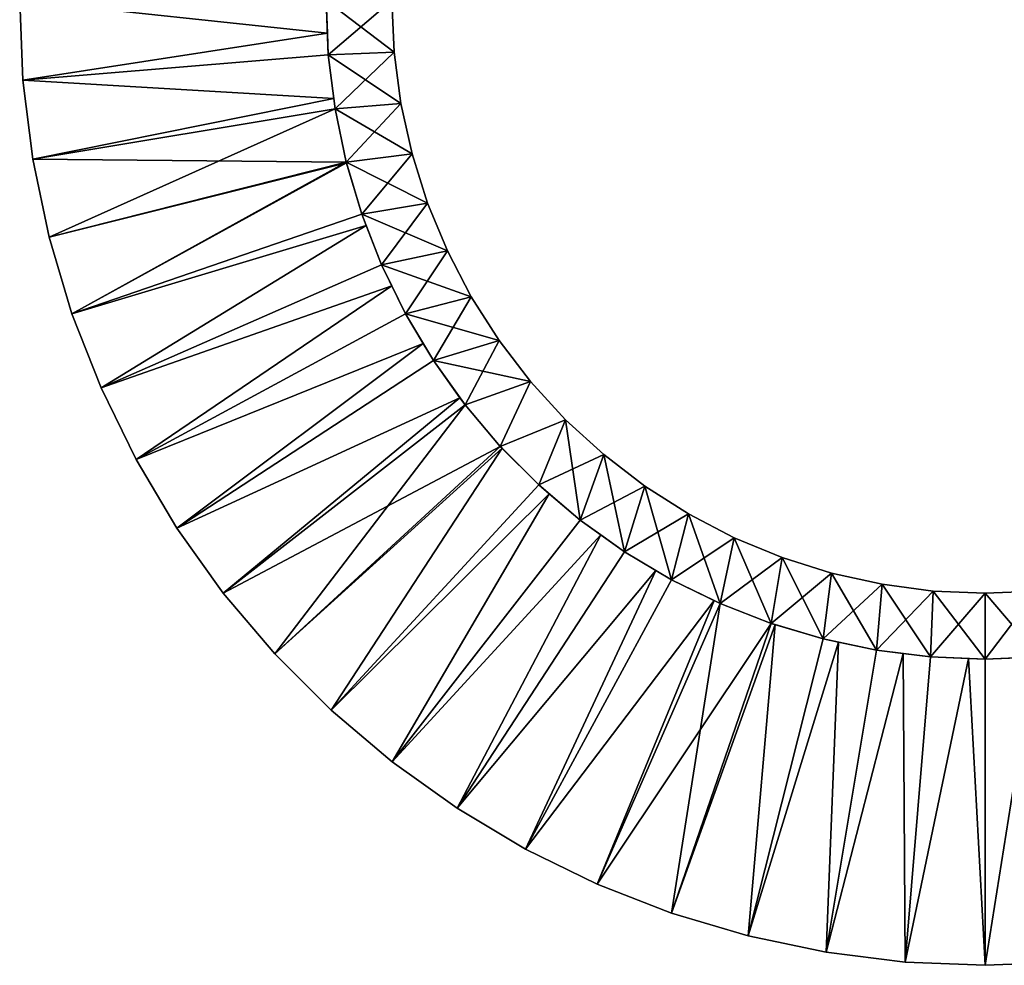
# Model space of a CAD drawing. Extents: x -0.345 to 0.345, y -0.345 to 0.345.
# Drawn here: x -0.345 to 0.007, y -0.345 to -0.007 of the extents above; entities that cross this region are included whole.
import ezdxf

# ---------------------------------------------------------------- set-up
doc = ezdxf.new("R2010")
doc.units = 0
doc.header["$MEASUREMENT"] = 0
doc.layers.add('rlx_luminaire', color=7, linetype='Continuous')

msp = doc.modelspace()

# ---------------------------------------------------------------- meshes
at = {"layer": 'rlx_luminaire', "color": 7, "true_color": 0xffffff}
mesh = msp.add_polyface(dxfattribs=at)
corners = [(-0.34382, -0.02849, -0.04), (-0.2347, -0.01945, 0.0005), (-0.23501, -0.01173, 0.0005), (-0.345, 0, -0.04), (-0.23275, -0.03508, 0.0005), (-0.34029, -0.05679, -0.04), (-0.23229, -0.03876, 0.0005), (-0.22829, -0.05781, 0.0005), (-0.33444, -0.08469, -0.04), (-0.22821, -0.05811, 0.0005), (-0.32631, -0.11202, -0.04), (-0.22274, -0.07647, 0.0005), (-0.22117, -0.0805, 0.0005), (-0.31594, -0.13858, -0.04), (-0.21566, -0.0946, 0.0005), (-0.2355, 0, 0.0005), (-0.22117, -0.0805, -0.0805), (-0.22274, -0.07647, -0.0805), (-0.23275, -0.03508, -0.0805), (-0.23229, -0.03876, -0.0805), (-0.22829, -0.05781, -0.0805), (-0.22821, -0.05811, -0.0805), (-0.23501, -0.01173, -0.0805), (-0.2347, -0.01945, -0.0805), (-0.2355, 0, -0.0805), (-0.21566, -0.0946, -0.0805), (-0.212, -0.10209, -0.0805)]
mesh.append_faces([[corners[k] for k in face] for face in [(0, 2, 3, 0), (0, 18, 5, 0), (3, 22, 0, 3), (22, 2, 23, 22), (18, 4, 19, 18), (21, 9, 17, 21), (16, 12, 25, 16)]], dxfattribs={"vtx0": -1, "vtx1": -1, "vtx3": -1, "color": 7})
mesh.append_faces([[corners[k] for k in face] for face in [(4, 0, 5, 4), (9, 8, 10, 9), (10, 20, 21, 10), (22, 15, 2, 22), (18, 1, 4, 18), (21, 7, 9, 21), (16, 11, 12, 16)]], dxfattribs={"vtx0": -1, "vtx2": -1, "vtx3": -1, "color": 7})
mesh.append_faces([[corners[k] for k in face] for face in [(4, 5, 6, 4), (7, 5, 8, 7), (9, 10, 11, 9), (12, 13, 14, 12), (16, 10, 17, 16), (5, 18, 19, 5), (8, 19, 20, 8), (10, 21, 17, 10), (0, 22, 23, 0), (23, 2, 1, 23), (19, 4, 6, 19), (20, 6, 7, 20), (17, 9, 11, 17), (25, 12, 14, 25)]], dxfattribs={"vtx0": -1, "vtx3": -1, "color": 7})
mesh.append_faces([[corners[k] for k in face] for face in [(1, 0, 4, 1), (6, 5, 7, 6), (7, 8, 9, 7), (11, 10, 12, 11), (5, 19, 8, 5), (8, 20, 10, 8), (24, 15, 22, 24), (23, 1, 18, 23), (19, 6, 20, 19), (20, 7, 21, 20), (17, 11, 16, 17), (25, 14, 26, 25)]], dxfattribs={"vtx1": -1, "vtx3": -1, "color": 7})
mesh.append_faces([[corners[k] for k in face] for face in [(0, 1, 2, 0), (2, 15, 3, 2), (0, 23, 18, 0), (3, 24, 22, 3)]], dxfattribs={"vtx2": -1, "vtx3": -1, "color": 7})
at = {"layer": 'rlx_luminaire', "color": 252, "true_color": 0x888888}
mesh = msp.add_polyface(dxfattribs=at)
corners = [(-0.21566, -0.0946, -0.0805), (-0.22274, -0.07647, 0.0005), (-0.22274, -0.07647, -0.0805), (-0.22829, -0.05781, 0.0005), (-0.22829, -0.05781, -0.0805), (-0.23229, -0.03876, 0.0005), (-0.23229, -0.03876, -0.0805), (-0.2347, -0.01945, 0.0005), (-0.2347, -0.01945, -0.0805), (-0.2355, 0, 0.0005), (-0.2355, 0, -0.0805), (-0.19921, -0.07251, -0.0805), (-0.20478, -0.05487, -0.0805), (-0.20878, -0.03681, -0.0805), (-0.21119, -0.01848, -0.0805), (-0.212, 0, -0.0805), (-0.212, 0, 0.0005), (-0.21119, -0.01848, 0.0005), (-0.20878, -0.03681, 0.0005), (-0.20478, -0.05487, 0.0005), (-0.19921, -0.07251, 0.0005), (-0.19214, -0.0896, 0.0005), (-0.19214, -0.0896, -0.0805)]
mesh.append_faces([[corners[k] for k in face] for face in [(11, 2, 12, 11), (12, 4, 13, 12), (13, 6, 14, 13), (14, 8, 15, 14), (16, 9, 17, 16), (17, 7, 18, 17), (18, 5, 19, 18), (19, 3, 20, 19), (20, 1, 21, 20)]], dxfattribs={"vtx0": -1, "vtx1": -1, "vtx3": -1, "color": 252})
mesh.append_faces([[corners[k] for k in face] for face in [(11, 0, 2, 11), (12, 2, 4, 12), (13, 4, 6, 13), (14, 6, 8, 14), (15, 8, 10, 15), (17, 9, 7, 17), (18, 7, 5, 18), (19, 5, 3, 19), (20, 3, 1, 20)]], dxfattribs={"vtx0": -1, "vtx2": -1, "vtx3": -1, "color": 252})
mesh.append_faces([[corners[k] for k in face] for face in [(0, 1, 2, 0), (2, 3, 4, 2), (4, 5, 6, 4), (6, 7, 8, 6), (8, 9, 10, 8), (15, 17, 14, 15), (14, 18, 13, 14), (13, 19, 12, 13), (12, 20, 11, 12), (11, 21, 22, 11)]], dxfattribs={"vtx0": -1, "vtx3": -1, "color": 252})
mesh.append_faces([[corners[k] for k in face] for face in [(2, 1, 3, 2), (4, 3, 5, 4), (6, 5, 7, 6), (8, 7, 9, 8), (15, 16, 17, 15), (14, 17, 18, 14), (13, 18, 19, 13), (12, 19, 20, 12), (11, 20, 21, 11)]], dxfattribs={"vtx2": -1, "vtx3": -1, "color": 252})
mesh = msp.add_polyface(dxfattribs=at)
corners = [(-0.17326, -0.1595, -0.0805), (-0.17326, -0.1595, 0.0005), (-0.18584, -0.14465, 0.0005), (-0.18584, -0.14465, -0.0805), (-0.19715, -0.12881, 0.0005), (-0.19715, -0.12881, -0.0805), (-0.20712, -0.11209, 0.0005), (-0.20712, -0.11209, -0.0805), (-0.21566, -0.0946, 0.0005), (-0.21566, -0.0946, -0.0805), (-0.22274, -0.07647, 0.0005), (-0.14991, -0.14991, -0.0805), (-0.1624, -0.13627, -0.0805), (-0.17366, -0.1216, -0.0805), (-0.1836, -0.106, -0.0805), (-0.19214, -0.0896, -0.0805), (-0.19921, -0.07251, -0.0805), (-0.1624, -0.13627, 0.0005), (-0.14991, -0.14991, 0.0005), (-0.19214, -0.0896, 0.0005), (-0.1836, -0.106, 0.0005), (-0.17366, -0.1216, 0.0005), (-0.13627, -0.1624, 0.0005), (-0.13627, -0.1624, -0.0805)]
mesh.append_faces([[corners[k] for k in face] for face in [(11, 0, 12, 11), (12, 3, 13, 12), (13, 5, 14, 13), (14, 7, 15, 14), (15, 9, 16, 15), (17, 1, 18, 17), (19, 8, 20, 19), (20, 6, 21, 20), (21, 4, 17, 21)]], dxfattribs={"vtx0": -1, "vtx1": -1, "vtx3": -1, "color": 252})
mesh.append_faces([[corners[k] for k in face] for face in [(12, 0, 3, 12), (13, 3, 5, 13), (14, 5, 7, 14), (15, 7, 9, 15), (19, 10, 8, 19), (20, 8, 6, 20), (21, 6, 4, 21), (17, 4, 2, 17), (17, 2, 1, 17)]], dxfattribs={"vtx0": -1, "vtx2": -1, "vtx3": -1, "color": 252})
mesh.append_faces([[corners[k] for k in face] for face in [(0, 2, 3, 0), (3, 4, 5, 3), (5, 6, 7, 5), (7, 8, 9, 7), (15, 20, 14, 15), (14, 21, 13, 14), (13, 17, 12, 13), (12, 18, 11, 12), (11, 22, 23, 11)]], dxfattribs={"vtx0": -1, "vtx3": -1, "color": 252})
mesh.append_faces([[corners[k] for k in face] for face in [(0, 1, 2, 0), (3, 2, 4, 3), (5, 4, 6, 5), (7, 6, 8, 7), (9, 8, 10, 9), (15, 19, 20, 15), (14, 20, 21, 14), (13, 21, 17, 13), (12, 17, 18, 12), (11, 18, 22, 11)]], dxfattribs={"vtx2": -1, "vtx3": -1, "color": 252})
at = {"layer": 'rlx_luminaire', "color": 7, "true_color": 0xffffff}
mesh = msp.add_polyface(dxfattribs=at)
corners = [(-0.22117, -0.0805, 0.0005), (-0.32631, -0.11202, -0.04), (-0.31594, -0.13858, -0.04), (-0.21566, -0.0946, 0.0005), (-0.212, -0.10209, 0.0005), (-0.30342, -0.1642, -0.04), (-0.20712, -0.11209, 0.0005), (-0.20079, -0.1227, 0.0005), (-0.28882, -0.1887, -0.04), (-0.19715, -0.12881, 0.0005), (-0.18764, -0.14213, 0.0005), (-0.27225, -0.2119, -0.04), (-0.18584, -0.14465, 0.0005), (-0.17326, -0.1595, 0.0005), (-0.25382, -0.23366, -0.04), (-0.17261, -0.16015, 0.0005), (-0.23366, -0.25382, -0.04), (-0.1595, -0.17326, 0.0005), (-0.15573, -0.17646, 0.0005), (-0.2119, -0.27225, -0.04), (-0.15573, -0.17646, -0.0805), (-0.17261, -0.16015, -0.0805), (-0.17326, -0.1595, -0.0805), (-0.18584, -0.14465, -0.0805), (-0.18764, -0.14213, -0.0805), (-0.19715, -0.12881, -0.0805), (-0.20079, -0.1227, -0.0805), (-0.20712, -0.11209, -0.0805), (-0.212, -0.10209, -0.0805), (-0.21566, -0.0946, -0.0805), (-0.22117, -0.0805, -0.0805)]
mesh.append_faces([[corners[k] for k in face] for face in [(28, 4, 27, 28), (26, 7, 25, 26), (24, 10, 23, 24)]], dxfattribs={"vtx0": -1, "vtx1": -1, "vtx3": -1, "color": 7})
mesh.append_faces([[corners[k] for k in face] for face in [(0, 1, 2, 0), (4, 2, 5, 4), (7, 5, 8, 7), (10, 8, 11, 10), (15, 14, 16, 15), (18, 16, 19, 18), (20, 19, 16, 20), (21, 16, 14, 21), (24, 11, 8, 24), (26, 8, 5, 26), (28, 5, 2, 28), (30, 2, 1, 30), (28, 3, 4, 28), (26, 6, 7, 26), (24, 9, 10, 24)]], dxfattribs={"vtx0": -1, "vtx2": -1, "vtx3": -1, "color": 7})
mesh.append_faces([[corners[k] for k in face] for face in [(4, 5, 6, 4), (7, 8, 9, 7), (10, 11, 12, 10), (13, 11, 14, 13), (15, 16, 17, 15), (21, 14, 22, 21), (23, 14, 11, 23), (24, 8, 25, 24), (26, 5, 27, 26), (28, 2, 29, 28), (27, 4, 6, 27), (25, 7, 9, 25), (23, 10, 12, 23)]], dxfattribs={"vtx0": -1, "vtx3": -1, "color": 7})
mesh.append_faces([[corners[k] for k in face] for face in [(3, 2, 4, 3), (6, 5, 7, 6), (9, 8, 10, 9), (12, 11, 13, 12), (13, 14, 15, 13), (22, 14, 23, 22), (23, 11, 24, 23), (25, 8, 26, 25), (27, 5, 28, 27), (29, 2, 30, 29), (27, 6, 26, 27), (25, 9, 24, 25), (23, 12, 22, 23)]], dxfattribs={"vtx1": -1, "vtx3": -1, "color": 7})
mesh = msp.add_polyface(dxfattribs=at)
corners = [(-0.1595, -0.17326, 0.0005), (-0.23366, -0.25382, -0.04), (-0.15573, -0.17646, 0.0005), (-0.2119, -0.27225, -0.04), (-0.14465, -0.18584, 0.0005), (-0.13736, -0.19105, 0.0005), (-0.1887, -0.28882, -0.04), (-0.12881, -0.19715, 0.0005), (-0.11766, -0.2038, 0.0005), (-0.1642, -0.30342, -0.04), (-0.11209, -0.20712, 0.0005), (-0.09682, -0.21458, 0.0005), (-0.13858, -0.31594, -0.04), (-0.0946, -0.21566, 0.0005), (-0.07647, -0.22274, 0.0005), (-0.11202, -0.32631, -0.04), (-0.0946, -0.21566, -0.0805), (-0.09682, -0.21458, -0.0805), (-0.11209, -0.20712, -0.0805), (-0.11766, -0.2038, -0.0805), (-0.12881, -0.19715, -0.0805), (-0.13736, -0.19105, -0.0805), (-0.14465, -0.18584, -0.0805), (-0.15573, -0.17646, -0.0805), (-0.1595, -0.17326, -0.0805), (-0.17261, -0.16015, -0.0805), (-0.17326, -0.1595, -0.0805), (-0.18584, -0.14465, 0.0005), (-0.17326, -0.1595, 0.0005), (-0.17261, -0.16015, 0.0005)]
mesh.append_faces([[corners[k] for k in face] for face in [(25, 29, 24, 25), (23, 2, 22, 23), (21, 5, 20, 21), (19, 8, 18, 19)]], dxfattribs={"vtx0": -1, "vtx1": -1, "vtx3": -1, "color": 7})
mesh.append_faces([[corners[k] for k in face] for face in [(5, 3, 6, 5), (8, 6, 9, 8), (11, 9, 12, 11), (17, 12, 9, 17), (19, 9, 6, 19), (21, 6, 3, 21), (25, 28, 29, 25), (23, 0, 2, 23), (21, 4, 5, 21), (19, 7, 8, 19)]], dxfattribs={"vtx0": -1, "vtx2": -1, "vtx3": -1, "color": 7})
mesh.append_faces([[corners[k] for k in face] for face in [(2, 3, 4, 2), (5, 6, 7, 5), (8, 9, 10, 8), (11, 12, 13, 11), (14, 12, 15, 14), (16, 15, 12, 16), (17, 9, 18, 17), (19, 6, 20, 19), (21, 3, 22, 21), (23, 1, 24, 23), (26, 27, 28, 26), (24, 29, 0, 24), (22, 2, 4, 22), (20, 5, 7, 20), (18, 8, 10, 18)]], dxfattribs={"vtx0": -1, "vtx3": -1, "color": 7})
mesh.append_faces([[corners[k] for k in face] for face in [(0, 1, 2, 0), (4, 3, 5, 4), (7, 6, 8, 7), (10, 9, 11, 10), (13, 12, 14, 13), (16, 12, 17, 16), (18, 9, 19, 18), (20, 6, 21, 20), (22, 3, 23, 22), (24, 1, 25, 24), (26, 28, 25, 26), (24, 0, 23, 24), (22, 4, 21, 22), (20, 7, 19, 20), (18, 10, 17, 18)]], dxfattribs={"vtx1": -1, "vtx3": -1, "color": 7})
at = {"layer": 'rlx_luminaire', "color": 252, "true_color": 0x888888}
mesh = msp.add_polyface(dxfattribs=at)
corners = [(-0.07647, -0.22274, -0.0805), (-0.0946, -0.21566, 0.0005), (-0.0946, -0.21566, -0.0805), (-0.11209, -0.20712, 0.0005), (-0.11209, -0.20712, -0.0805), (-0.12881, -0.19715, 0.0005), (-0.12881, -0.19715, -0.0805), (-0.14465, -0.18584, 0.0005), (-0.14465, -0.18584, -0.0805), (-0.1595, -0.17326, 0.0005), (-0.1595, -0.17326, -0.0805), (-0.17326, -0.1595, 0.0005), (-0.17326, -0.1595, -0.0805), (-0.0896, -0.19214, -0.0805), (-0.106, -0.1836, -0.0805), (-0.1216, -0.17366, -0.0805), (-0.13627, -0.1624, -0.0805), (-0.14991, -0.14991, -0.0805), (-0.14991, -0.14991, 0.0005), (-0.13627, -0.1624, 0.0005), (-0.1216, -0.17366, 0.0005), (-0.106, -0.1836, 0.0005), (-0.0896, -0.19214, 0.0005), (-0.07251, -0.19921, 0.0005)]
mesh.append_faces([[corners[k] for k in face] for face in [(13, 2, 14, 13), (14, 4, 15, 14), (15, 6, 16, 15), (16, 8, 17, 16), (18, 9, 19, 18), (19, 7, 20, 19), (20, 5, 21, 20), (21, 3, 22, 21), (22, 1, 23, 22)]], dxfattribs={"vtx0": -1, "vtx1": -1, "vtx3": -1, "color": 252})
mesh.append_faces([[corners[k] for k in face] for face in [(13, 0, 2, 13), (14, 2, 4, 14), (15, 4, 6, 15), (16, 6, 8, 16), (17, 8, 10, 17), (17, 10, 12, 17), (18, 11, 9, 18), (19, 9, 7, 19), (20, 7, 5, 20), (21, 5, 3, 21), (22, 3, 1, 22)]], dxfattribs={"vtx0": -1, "vtx2": -1, "vtx3": -1, "color": 252})
mesh.append_faces([[corners[k] for k in face] for face in [(0, 1, 2, 0), (2, 3, 4, 2), (4, 5, 6, 4), (6, 7, 8, 6), (8, 9, 10, 8), (10, 11, 12, 10), (16, 20, 15, 16), (15, 21, 14, 15), (14, 22, 13, 14)]], dxfattribs={"vtx0": -1, "vtx3": -1, "color": 252})
mesh.append_faces([[corners[k] for k in face] for face in [(2, 1, 3, 2), (4, 3, 5, 4), (6, 5, 7, 6), (8, 7, 9, 8), (10, 9, 11, 10), (16, 19, 20, 16), (15, 20, 21, 15), (14, 21, 22, 14)]], dxfattribs={"vtx2": -1, "vtx3": -1, "color": 252})
mesh = msp.add_polyface(dxfattribs=at)
corners = [(0, -0.2355, -0.0805), (0, -0.2355, 0.0005), (-0.01945, -0.2347, 0.0005), (-0.01945, -0.2347, -0.0805), (-0.03876, -0.23229, 0.0005), (-0.03876, -0.23229, -0.0805), (-0.05781, -0.22829, 0.0005), (-0.05781, -0.22829, -0.0805), (-0.07647, -0.22274, 0.0005), (-0.07647, -0.22274, -0.0805), (-0.0946, -0.21566, 0.0005), (0, -0.212, -0.0805), (-0.01848, -0.21119, -0.0805), (-0.03681, -0.20878, -0.0805), (-0.05487, -0.20478, -0.0805), (-0.07251, -0.19921, -0.0805), (-0.0896, -0.19214, -0.0805), (-0.07251, -0.19921, 0.0005), (-0.05487, -0.20478, 0.0005), (-0.03681, -0.20878, 0.0005), (-0.01848, -0.21119, 0.0005), (0, -0.212, 0.0005), (-0.0896, -0.19214, 0.0005)]
mesh.append_faces([[corners[k] for k in face] for face in [(11, 0, 12, 11), (12, 3, 13, 12), (13, 5, 14, 13), (14, 7, 15, 14), (15, 9, 16, 15), (17, 8, 18, 17), (18, 6, 19, 18), (19, 4, 20, 19), (20, 2, 21, 20)]], dxfattribs={"vtx0": -1, "vtx1": -1, "vtx3": -1, "color": 252})
mesh.append_faces([[corners[k] for k in face] for face in [(12, 0, 3, 12), (13, 3, 5, 13), (14, 5, 7, 14), (15, 7, 9, 15), (17, 10, 8, 17), (18, 8, 6, 18), (19, 6, 4, 19), (20, 4, 2, 20), (21, 2, 1, 21)]], dxfattribs={"vtx0": -1, "vtx2": -1, "vtx3": -1, "color": 252})
mesh.append_faces([[corners[k] for k in face] for face in [(0, 2, 3, 0), (3, 4, 5, 3), (5, 6, 7, 5), (7, 8, 9, 7), (16, 17, 15, 16), (15, 18, 14, 15), (14, 19, 13, 14), (13, 20, 12, 13), (12, 21, 11, 12)]], dxfattribs={"vtx0": -1, "vtx3": -1, "color": 252})
mesh.append_faces([[corners[k] for k in face] for face in [(0, 1, 2, 0), (3, 2, 4, 3), (5, 4, 6, 5), (7, 6, 8, 7), (9, 8, 10, 9), (16, 22, 17, 16), (15, 17, 18, 15), (14, 18, 19, 14), (13, 19, 20, 13), (12, 20, 21, 12)]], dxfattribs={"vtx2": -1, "vtx3": -1, "color": 252})
mesh = msp.add_polyface(dxfattribs=at)
corners = [(0.0946, -0.21566, -0.0805), (0.07647, -0.22274, 0.0005), (0.07647, -0.22274, -0.0805), (0.05781, -0.22829, 0.0005), (0.05781, -0.22829, -0.0805), (0.03876, -0.23229, 0.0005), (0.03876, -0.23229, -0.0805), (0.01945, -0.2347, 0.0005), (0.01945, -0.2347, -0.0805), (0, -0.2355, 0.0005), (0, -0.2355, -0.0805), (0.07251, -0.19921, -0.0805), (0.05487, -0.20478, -0.0805), (0.03681, -0.20878, -0.0805), (0.01848, -0.21119, -0.0805), (0, -0.212, -0.0805), (0, -0.212, 0.0005), (0.01848, -0.21119, 0.0005), (0.03681, -0.20878, 0.0005), (0.05487, -0.20478, 0.0005), (0.07251, -0.19921, 0.0005), (0.0896, -0.19214, 0.0005), (0.0896, -0.19214, -0.0805)]
mesh.append_faces([[corners[k] for k in face] for face in [(11, 2, 12, 11), (12, 4, 13, 12), (13, 6, 14, 13), (14, 8, 15, 14), (16, 9, 17, 16), (17, 7, 18, 17), (18, 5, 19, 18), (19, 3, 20, 19), (20, 1, 21, 20)]], dxfattribs={"vtx0": -1, "vtx1": -1, "vtx3": -1, "color": 252})
mesh.append_faces([[corners[k] for k in face] for face in [(11, 0, 2, 11), (12, 2, 4, 12), (13, 4, 6, 13), (14, 6, 8, 14), (15, 8, 10, 15), (17, 9, 7, 17), (18, 7, 5, 18), (19, 5, 3, 19), (20, 3, 1, 20)]], dxfattribs={"vtx0": -1, "vtx2": -1, "vtx3": -1, "color": 252})
mesh.append_faces([[corners[k] for k in face] for face in [(0, 1, 2, 0), (2, 3, 4, 2), (4, 5, 6, 4), (6, 7, 8, 6), (8, 9, 10, 8), (15, 17, 14, 15), (14, 18, 13, 14), (13, 19, 12, 13), (12, 20, 11, 12), (11, 21, 22, 11)]], dxfattribs={"vtx0": -1, "vtx3": -1, "color": 252})
mesh.append_faces([[corners[k] for k in face] for face in [(2, 1, 3, 2), (4, 3, 5, 4), (6, 5, 7, 6), (8, 7, 9, 8), (15, 16, 17, 15), (14, 17, 18, 14), (13, 18, 19, 13), (12, 19, 20, 12), (11, 20, 21, 11)]], dxfattribs={"vtx2": -1, "vtx3": -1, "color": 252})
at = {"layer": 'rlx_luminaire', "color": 7, "true_color": 0xffffff}
mesh = msp.add_polyface(dxfattribs=at)
corners = [(-0.07647, -0.22274, 0.0005), (-0.11202, -0.32631, -0.04), (-0.07499, -0.22318, 0.0005), (-0.08469, -0.33444, -0.04), (-0.05781, -0.22829, 0.0005), (-0.05237, -0.22943, 0.0005), (-0.05679, -0.34029, -0.04), (-0.03876, -0.23229, 0.0005), (-0.02926, -0.23347, 0.0005), (-0.02849, -0.34382, -0.04), (-0.01945, -0.2347, 0.0005), (-0.00586, -0.23526, 0.0005), (0, -0.345, -0.04), (0, -0.2355, 0.0005), (-0.00586, -0.23526, -0.0805), (-0.01945, -0.2347, -0.0805), (-0.02926, -0.23347, -0.0805), (-0.03876, -0.23229, -0.0805), (-0.05237, -0.22943, -0.0805), (-0.05781, -0.22829, -0.0805), (-0.07499, -0.22318, -0.0805), (-0.07647, -0.22274, -0.0805), (-0.0946, -0.21566, -0.0805), (-0.09682, -0.21458, -0.0805), (-0.11209, -0.20712, 0.0005), (-0.09682, -0.21458, 0.0005), (-0.0946, -0.21566, 0.0005), (0, -0.2355, -0.0805)]
mesh.append_faces([[corners[k] for k in face] for face in [(23, 25, 22, 23), (20, 2, 19, 20), (18, 5, 17, 18), (16, 8, 15, 16), (14, 11, 27, 14)]], dxfattribs={"vtx0": -1, "vtx1": -1, "vtx3": -1, "color": 7})
mesh.append_faces([[corners[k] for k in face] for face in [(2, 1, 3, 2), (5, 3, 6, 5), (8, 6, 9, 8), (11, 9, 12, 11), (14, 12, 9, 14), (16, 9, 6, 16), (18, 6, 3, 18), (20, 3, 1, 20), (23, 24, 25, 23), (20, 0, 2, 20), (18, 4, 5, 18), (16, 7, 8, 16), (14, 10, 11, 14)]], dxfattribs={"vtx0": -1, "vtx2": -1, "vtx3": -1, "color": 7})
mesh.append_faces([[corners[k] for k in face] for face in [(2, 3, 4, 2), (5, 6, 7, 5), (8, 9, 10, 8), (11, 12, 13, 11), (14, 9, 15, 14), (16, 6, 17, 16), (18, 3, 19, 18), (20, 1, 21, 20), (22, 25, 26, 22), (21, 26, 0, 21), (19, 2, 4, 19), (17, 5, 7, 17), (15, 8, 10, 15)]], dxfattribs={"vtx0": -1, "vtx3": -1, "color": 7})
mesh.append_faces([[corners[k] for k in face] for face in [(0, 1, 2, 0), (4, 3, 5, 4), (7, 6, 8, 7), (10, 9, 11, 10), (15, 9, 16, 15), (17, 6, 18, 17), (19, 3, 20, 19), (21, 1, 22, 21), (22, 26, 21, 22), (21, 0, 20, 21), (19, 4, 18, 19), (17, 7, 16, 17), (15, 10, 14, 15)]], dxfattribs={"vtx1": -1, "vtx3": -1, "color": 7})
mesh = msp.add_polyface(dxfattribs=at)
corners = [(0, -0.2355, 0.0005), (0, -0.345, -0.04), (0.0176, -0.23477, 0.0005), (0.02849, -0.34382, -0.04), (0.01945, -0.2347, 0.0005), (0.03876, -0.23229, 0.0005), (0.05679, -0.34029, -0.04), (0.04088, -0.23184, 0.0005), (0.08469, -0.33444, -0.04), (0.05781, -0.22829, 0.0005), (0.06373, -0.22653, 0.0005), (0.11202, -0.32631, -0.04), (0.07647, -0.22274, 0.0005), (0.08596, -0.21903, 0.0005), (0.08596, -0.21903, -0.0805), (0.07647, -0.22274, -0.0805), (0.06373, -0.22653, -0.0805), (0.05781, -0.22829, -0.0805), (0.04088, -0.23184, -0.0805), (0.03876, -0.23229, -0.0805), (0.01945, -0.2347, -0.0805), (0.0176, -0.23477, -0.0805), (0, -0.2355, -0.0805), (-0.00586, -0.23526, -0.0805), (-0.00586, -0.23526, 0.0005), (0.0946, -0.21566, -0.0805), (0.0946, -0.21566, 0.0005)]
mesh.append_faces([[corners[k] for k in face] for face in [(21, 2, 20, 21), (18, 7, 17, 18), (16, 10, 15, 16), (14, 13, 25, 14)]], dxfattribs={"vtx0": -1, "vtx1": -1, "vtx3": -1, "color": 7})
mesh.append_faces([[corners[k] for k in face] for face in [(2, 1, 3, 2), (7, 6, 8, 7), (10, 8, 11, 10), (16, 11, 8, 16), (18, 8, 6, 18), (21, 3, 1, 21), (21, 0, 2, 21), (18, 5, 7, 18), (16, 9, 10, 16), (14, 12, 13, 14)]], dxfattribs={"vtx0": -1, "vtx2": -1, "vtx3": -1, "color": 7})
mesh.append_faces([[corners[k] for k in face] for face in [(2, 3, 4, 2), (5, 3, 6, 5), (7, 8, 9, 7), (10, 11, 12, 10), (14, 11, 15, 14), (16, 8, 17, 16), (18, 6, 19, 18), (20, 6, 3, 20), (21, 1, 22, 21), (22, 24, 0, 22), (20, 2, 4, 20), (19, 4, 5, 19), (17, 7, 9, 17), (15, 10, 12, 15), (25, 13, 26, 25)]], dxfattribs={"vtx0": -1, "vtx3": -1, "color": 7})
mesh.append_faces([[corners[k] for k in face] for face in [(0, 1, 2, 0), (4, 3, 5, 4), (5, 6, 7, 5), (9, 8, 10, 9), (12, 11, 13, 12), (15, 11, 16, 15), (17, 8, 18, 17), (19, 6, 20, 19), (20, 3, 21, 20), (22, 1, 23, 22), (22, 0, 21, 22), (20, 4, 19, 20), (19, 5, 18, 19), (17, 9, 16, 17), (15, 12, 14, 15)]], dxfattribs={"vtx1": -1, "vtx3": -1, "color": 7})

doc.saveas('drawing.dxf')
